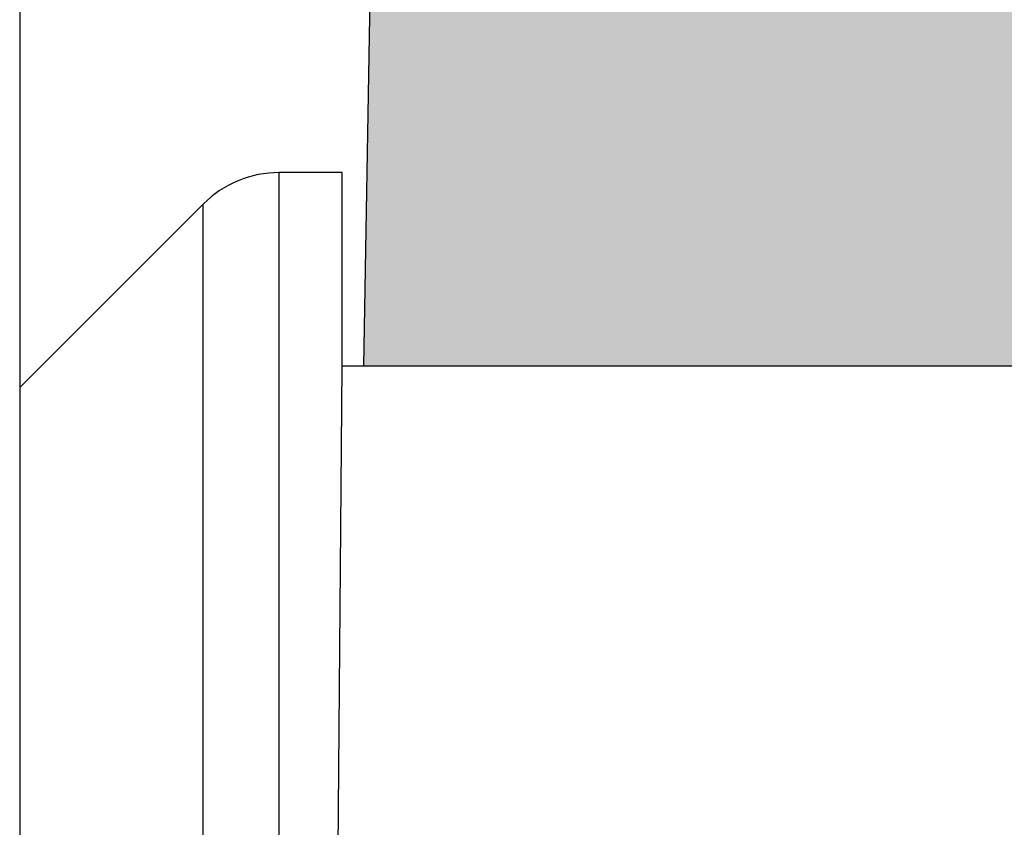
# Model space of a CAD drawing. Units: millimetres. Extents: x 0 to 297, y -694 to -484.
# Drawn here: x 47 to 52, y -570 to -566 of the extents above; entities that cross this region are included whole.
import ezdxf

# ---------------------------------------------------------------- set-up
doc = ezdxf.new("R2010")
doc.units = ezdxf.units.MM
doc.layers.add('1', color=7, linetype='Continuous')

msp = doc.modelspace()

# ---------------------------------------------------------------- hatches: boundary and pattern name
at = {"layer": '1', "linetype": 'Continuous'}
h = msp.add_hatch(color=7, dxfattribs=at)
edge = h.paths.add_edge_path()
edge.add_spline(control_points=[(55.4979, -562.6446), (55.4056, -562.6434), (55.2087, -562.6408), (54.8958, -562.6368), (54.5488, -562.6327), (54.2164, -562.629), (53.8986, -562.6257), (53.5962, -562.6227), (53.2646, -562.6197), (52.9167, -562.6168), (52.5491, -562.6141), (52.1602, -562.6117), (51.8146, -562.6099), (51.5166, -562.6088), (51.2692, -562.608), (51.0015, -562.6075), (50.7287, -562.6072), (50.4698, -562.6074), (50.2411, -562.608), (50.0475, -562.6087), (49.8199, -562.61), (49.5538, -562.6121), (49.2942, -562.6156), (49.1073, -562.6194), (48.9942, -562.6224), (48.9058, -562.6254), (48.8281, -562.6285), (48.7617, -562.633), (48.7081, -562.636), (48.6821, -562.6425), (48.6735, -562.6446)], knot_values=[0, 0, 0, 0, 0.276842, 0.590773, 0.938813, 1.317977, 1.588037, 1.892109, 2.225326, 2.582819, 2.935892, 3.32812, 3.749736, 3.97262, 4.222187, 4.491984, 4.775559, 5.040631, 5.268724, 5.461707, 5.621449, 5.951317, 6.260149, 6.40026, 6.512224, 6.59952, 6.665628, 6.745504, 6.799406, 6.825899, 6.825899, 6.825899, 6.825899], degree=3, periodic=0)
edge.add_arc((50.5891, -566.1561), 4, 118.6142, 118.6492)
edge.add_line((48.6714, -562.6458), (48.5891, -567.3561))
edge.add_line((48.5891, -567.3561), (49.6891, -567.3561))
edge.add_line((49.6891, -567.3561), (51.4391, -567.3561))
edge.add_line((51.4391, -567.3561), (55.087, -567.3561))
edge.add_line((55.087, -567.3561), (55.4889, -567.3561))
edge.add_line((55.4889, -567.3561), (55.4891, -567.3561))
edge.add_line((55.4891, -567.3561), (55.5391, -567.3561))
edge.add_line((55.5391, -567.3561), (55.5881, -567.3561))
edge.add_line((55.5881, -567.3561), (55.6703, -562.6458))
edge.add_spline(control_points=[(55.6703, -562.6458), (55.6559, -562.6458), (55.6272, -562.6458), (55.5841, -562.6455), (55.541, -562.6452), (55.5123, -562.6448), (55.4979, -562.6446)], knot_values=[0, 0, 0, 0, 0.043108, 0.08621, 0.129303, 0.172381, 0.172381, 0.172381, 0.172381], degree=3, periodic=0)

# ---------------------------------------------------------------- linework, layer by layer
at = {"color": 2, "linetype": 'Continuous'}
for p, q in [((48.5891, -567.3561), (48.6714, -562.6458)), ((46.9891, -563.8722), (46.9891, -567.4561)), ((48.4891, -566.4561), (48.1962, -566.4561)), ((48.1962, -573.2561), (48.1962, -566.4561)), ((48.4891, -567.3561), (48.4891, -566.4561)), ((46.9891, -567.4561), (47.8427, -566.6025)), ((47.8427, -573.1096), (47.8427, -566.6025)), ((48.3188, -586.8692), (48.4891, -567.3561)), ((48.5891, -567.3561), (48.4891, -567.3561)), ((49.6891, -567.3561), (48.5891, -567.3561)), ((51.4391, -567.3561), (49.6891, -567.3561)), ((55.087, -567.3561), (51.4391, -567.3561)), ((46.9891, -567.4561), (46.9891, -572.2561))]:
    msp.add_line(p, q, dxfattribs=at)
msp.add_arc((48.1962, -566.9561), 0.5, 90, 135, dxfattribs=at)

doc.saveas('drawing.dxf')
